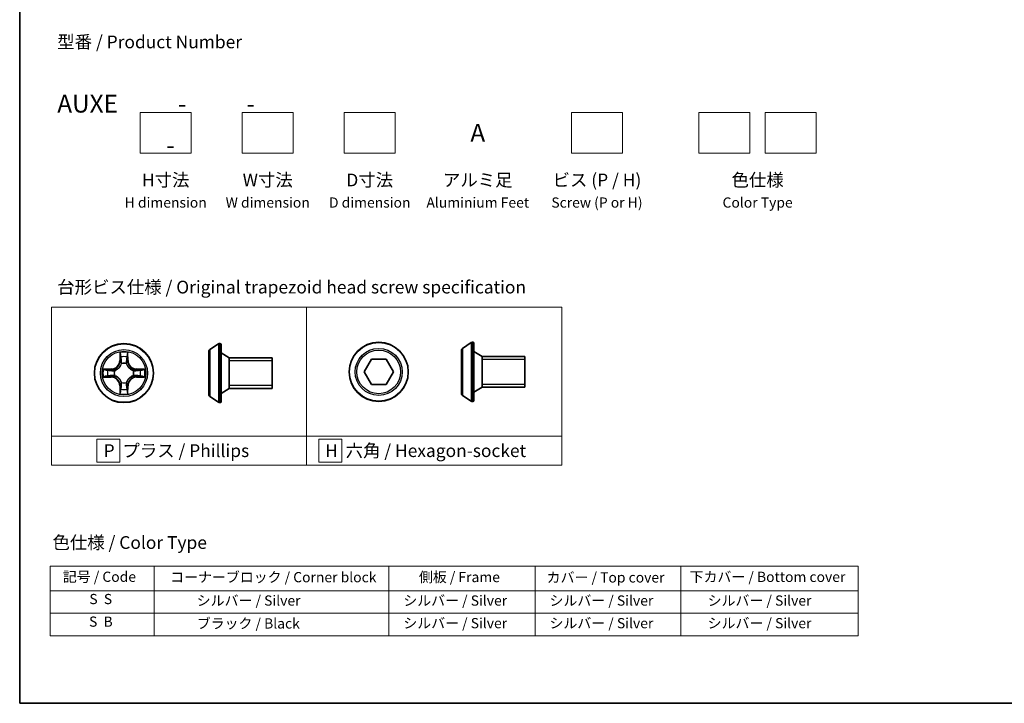
# Model space of a CAD drawing. Units: millimetres. Extents: x 0 to 6306, y 0 to 1124.
# Drawn here: x 0 to 97, y 0 to 67 of the extents above; entities that cross this region are included whole.
import ezdxf

# ---------------------------------------------------------------- set-up
doc = ezdxf.new("R2010")
doc.units = ezdxf.units.MM
for name, color, linetype, lineweight in [('Border (ISO)', 7, 'Continuous', 35), ('Sketch Geometry (ISO)', 7, 'Continuous', 18), ('Symbol (ISO)', 7, 'Continuous', 18), ('Visible (ISO)', 7, 'Continuous', 35), ('Visible Narrow (ISO)', 7, 'Continuous', 25)]:
    doc.layers.add(name, color=color, linetype=linetype, lineweight=lineweight)
doc.styles.add('Note Text (TK)', font='MS PGothic.ttf')
doc.styles.add('Note Text (TK2)', font='MS PGothic.ttf')

# ---------------------------------------------------------------- blocks, each defined once
blk = doc.blocks.new('図面枠 tk図枠')
at = {"layer": 'Border (ISO)'}
for p, q in [((14.5, 289), (14.5, 8)), ((14.5, 8), (405.5, 8))]:
    blk.add_line(p, q, dxfattribs=at)
blk = doc.blocks.new('テーブル22')
at = {"layer": 'Symbol (ISO)'}
for p, q in [((20.46, 34.92), (178.92, 34.92)), ((20.46, 34.92), (20.46, 30.08)), ((40.88, 34.92), (40.88, 30.08)), ((86.89, 34.92), (86.89, 30.08)), ((115.55, 34.92), (115.55, 30.08)), ((144.11, 34.92), (144.11, 30.08)), ((178.92, 34.92), (178.92, 30.08)), ((20.46, 30.08), (178.92, 30.08)), ((20.46, 30.08), (20.46, 21.22)), ((40.88, 30.08), (40.88, 21.22)), ((86.89, 30.08), (86.89, 21.22)), ((115.55, 30.08), (115.55, 21.22)), ((144.11, 30.08), (144.11, 21.22)), ((178.92, 30.08), (178.92, 21.22)), ((20.46, 25.65), (178.92, 25.65)), ((20.46, 21.22), (178.92, 21.22))]:
    blk.add_line(p, q, dxfattribs=at)
at = {"layer": 'Symbol (ISO)', "color": 7, "char_height": 2, "attachment_point": 7, "style": 'Note Text (TK2)'}
for s, insert in [('記号 / Code', (22.96, 31.2)), ('コーナーブロック / Corner block', (44.01, 31.12)), ('側板 / Frame', (92.77, 31.14)), ('カバー / Top cover', (117.82, 31.07)), ('下カバー / Bottom cover', (145.85, 31.18)), ('S  S', (28.15, 26.83)), ('            シルバー / Silver', (41.88, 26.53)), ('   シルバー / Silver', (87.89, 26.53)), ('   シルバー / Silver', (116.55, 26.53)), ('       シルバー / Silver', (145.11, 26.53)), ('S  B', (28.09, 22.4)), ('            ブラック / Black', (41.88, 22.04)), ('   シルバー / Silver', (87.89, 22.1)), ('   シルバー / Silver', (116.55, 22.1)), ('       シルバー / Silver', (145.11, 22.1))]:
    blk.add_mtext(s, dxfattribs=dict(at, insert=insert))

msp = doc.modelspace()

# ---------------------------------------------------------------- linework, layer by layer
at = {"layer": 'Sketch Geometry (ISO)'}
for p, q in [((11.8151, 57.9511), (16.8151, 57.9511)), ((11.8151, 53.9511), (11.8151, 57.9511)), ((16.8151, 57.9511), (16.8151, 53.9511)), ((21.8151, 57.9511), (26.8151, 57.9511)), ((21.8151, 53.9511), (21.8151, 57.9511)), ((26.8151, 57.9511), (26.8151, 53.9511)), ((31.8151, 57.9511), (36.8151, 57.9511)), ((31.8151, 53.9511), (31.8151, 57.9511)), ((36.8151, 57.9511), (36.8151, 53.9511)), ((54.0903, 57.9511), (59.0903, 57.9511)), ((54.0903, 53.9511), (54.0903, 57.9511)), ((59.0903, 57.9511), (59.0903, 53.9511)), ((66.5903, 57.9511), (71.5903, 57.9511)), ((66.5903, 53.9511), (66.5903, 57.9511)), ((71.5903, 57.9511), (71.5903, 53.9511)), ((73.0903, 57.9511), (78.0903, 57.9511)), ((73.0903, 53.9511), (73.0903, 57.9511)), ((78.0903, 57.9511), (78.0903, 53.9511)), ((16.8151, 53.9511), (11.8151, 53.9511)), ((26.8151, 53.9511), (21.8151, 53.9511)), ((36.8151, 53.9511), (31.8151, 53.9511)), ((59.0903, 53.9511), (54.0903, 53.9511)), ((71.5903, 53.9511), (66.5903, 53.9511)), ((78.0903, 53.9511), (73.0903, 53.9511)), ((3.1319, 38.8499), (28.1319, 38.8499)), ((3.1319, 26.2074), (3.1319, 38.8499)), ((28.1319, 38.8499), (28.1319, 26.2074)), ((28.1319, 38.8499), (53.1319, 38.8499)), ((28.1319, 26.2074), (28.1319, 38.8499)), ((53.1319, 38.8499), (53.1319, 26.2074)), ((28.1319, 26.2074), (3.1319, 26.2074)), ((3.1319, 26.2074), (28.1319, 26.2074)), ((3.1319, 23.3499), (3.1319, 26.2074)), ((53.1319, 26.2074), (28.1319, 26.2074)), ((28.1319, 26.2074), (28.1319, 23.3499)), ((28.1319, 26.2074), (53.1319, 26.2074)), ((28.1319, 23.3499), (28.1319, 26.2074)), ((53.1319, 26.2074), (53.1319, 23.3499)), ((9.8225, 25.9037), (7.5725, 25.9037)), ((7.5725, 25.9037), (7.5725, 23.6537)), ((9.8225, 23.6537), (9.8225, 25.9037)), ((31.5702, 25.9037), (29.3202, 25.9037)), ((29.3202, 25.9037), (29.3202, 23.6537)), ((31.5702, 23.6537), (31.5702, 25.9037)), ((28.1319, 23.3499), (3.1319, 23.3499)), ((7.5725, 23.6537), (9.8225, 23.6537)), ((53.1319, 23.3499), (28.1319, 23.3499)), ((29.3202, 23.6537), (31.5702, 23.6537))]:
    msp.add_line(p, q, dxfattribs=at)
at = {"layer": 'Visible (ISO)'}
for p, q in [((18.6269, 34.6955), (19.4862, 35.2541)), ((19.6359, 35.2864), (19.5952, 35.2864)), ((19.7359, 35.1864), (19.7359, 29.5864)), ((43.4126, 34.814), (44.2719, 35.3725)), ((44.4216, 35.4048), (44.3809, 35.4048)), ((44.5216, 35.3048), (44.5216, 29.7048)), ((18.5359, 34.5278), (18.5359, 30.2449)), ((20.5359, 33.8864), (19.7359, 34.3864)), ((20.5359, 33.8864), (20.5359, 30.8864)), ((24.7359, 33.8864), (20.5359, 33.8864)), ((20.5359, 33.8864), (20.5359, 30.8864)), ((24.7359, 33.8864), (24.7359, 30.8864)), ((43.3216, 34.6463), (43.3216, 30.3633)), ((45.3216, 34.0048), (44.5216, 34.5048)), ((45.3216, 34.0048), (45.3216, 31.0048)), ((49.5216, 34.0048), (45.3216, 34.0048)), ((45.3216, 34.0048), (45.3216, 31.0048)), ((49.5216, 34.0048), (49.5216, 31.0048)), ((33.7537, 32.5048), (34.4754, 33.7548)), ((34.4754, 33.7548), (35.9187, 33.7548)), ((35.9187, 33.7548), (36.6404, 32.5048)), ((34.4754, 31.2548), (33.7537, 32.5048)), ((36.6404, 32.5048), (35.9187, 31.2548)), ((35.9187, 31.2548), (34.4754, 31.2548)), ((45.3216, 31.0048), (44.5216, 30.5048)), ((49.5216, 31.0048), (45.3216, 31.0048)), ((18.6269, 30.0772), (19.4862, 29.5187)), ((20.5359, 30.8864), (19.7359, 30.3864)), ((24.7359, 30.8864), (20.5359, 30.8864)), ((43.4126, 30.1957), (44.2719, 29.6371)), ((19.6359, 29.4864), (19.5952, 29.4864)), ((44.4216, 29.6048), (44.3809, 29.6048))]:
    msp.add_line(p, q, dxfattribs=at)
for centre in [(10.2217, 32.3864), (35.197, 32.5048)]:
    msp.add_circle(centre, 2.9, dxfattribs=at)
for centre, radius, start, end in [((19.5952, 35.0864), 0.2, 90, 123.023868), ((19.6359, 35.1864), 0.1, 0, 90), ((43.5216, 34.6463), 0.2, 123.023868, 180), ((44.3809, 35.2048), 0.2, 90, 123.023868), ((44.4216, 35.3048), 0.1, 0, 90), ((18.7359, 34.5278), 0.2, 123.023868, 180), ((18.7359, 30.2449), 0.2, 180, 236.976132), ((43.5216, 30.3633), 0.2, 180, 236.976132), ((19.5952, 29.6864), 0.2, 236.976132, 270), ((19.6359, 29.5864), 0.1, 270, 0), ((44.3809, 29.8048), 0.2, 236.976132, 270), ((44.4216, 29.7048), 0.1, 270, 0)]:
    msp.add_arc(centre, radius, start, end, dxfattribs=at)
at = {"layer": 'Visible Narrow (ISO)'}
for p, q in [((19.4862, 35.2541), (19.4862, 29.5187)), ((19.5952, 35.2864), (19.5952, 29.4864)), ((19.6359, 29.4864), (19.6359, 35.2864)), ((43.4126, 34.814), (43.4126, 30.1957)), ((44.2719, 35.3725), (44.2719, 29.6371)), ((44.3809, 35.4048), (44.3809, 29.6048)), ((44.4216, 29.6048), (44.4216, 35.4048)), ((9.8313, 34.4091), (9.8177, 33.6296)), ((9.8675, 33.6287), (9.876, 34.1188)), ((10.5674, 34.1188), (10.576, 33.6287)), ((10.6258, 33.6296), (10.6122, 34.4091)), ((18.6269, 34.6955), (18.6269, 30.0772)), ((9.8675, 33.6287), (9.8177, 33.6296)), ((9.8675, 33.6287), (9.9401, 33.6274)), ((9.9806, 33.3027), (9.9752, 33.3233)), ((10.4683, 33.3233), (10.4628, 33.3027)), ((10.576, 33.6287), (10.5033, 33.6274)), ((10.576, 33.6287), (10.6258, 33.6296)), ((24.7359, 33.5854), (20.5359, 33.5854)), ((49.5216, 33.7038), (45.3216, 33.7038)), ((8.9785, 32.7904), (8.199, 32.7768)), ((8.199, 31.9959), (8.9785, 31.9823)), ((8.4893, 32.7321), (8.9794, 32.7406)), ((8.9794, 32.0321), (8.4893, 32.0407)), ((8.9794, 32.7406), (8.9785, 32.7904)), ((8.9794, 32.0321), (8.9785, 31.9823)), ((8.9794, 32.7406), (8.9807, 32.668)), ((8.9794, 32.0321), (8.9807, 32.1048)), ((9.2848, 32.6329), (9.3054, 32.6275)), ((9.3054, 32.1453), (9.2848, 32.1399)), ((11.138, 32.6275), (11.1586, 32.6329)), ((11.1586, 32.1399), (11.138, 32.1453)), ((11.4641, 32.7406), (11.4628, 32.668)), ((11.4641, 32.0321), (11.4628, 32.1048)), ((11.4641, 32.7406), (11.4649, 32.7904)), ((11.4641, 32.7406), (11.9541, 32.7321)), ((11.9541, 32.0407), (11.4641, 32.0321)), ((11.4641, 32.0321), (11.4649, 31.9823)), ((12.2445, 32.7768), (11.4649, 32.7904)), ((11.4649, 31.9823), (12.2445, 31.9959)), ((9.8675, 31.1441), (9.8177, 31.1432)), ((9.8177, 31.1432), (9.8313, 30.3637)), ((9.8675, 31.1441), (9.9401, 31.1453)), ((9.876, 30.654), (9.8675, 31.1441)), ((9.9752, 31.4495), (9.9806, 31.4701)), ((10.4628, 31.4701), (10.4683, 31.4495)), ((10.576, 31.1441), (10.5033, 31.1453)), ((10.576, 31.1441), (10.5674, 30.654)), ((10.576, 31.1441), (10.6258, 31.1432)), ((10.6122, 30.3637), (10.6258, 31.1432)), ((20.5359, 31.1874), (24.7359, 31.1874)), ((45.3216, 31.3058), (49.5216, 31.3058))]:
    msp.add_line(p, q, dxfattribs=at)
for centre, radius in [((10.2217, 32.3864), 2.8677), ((35.197, 32.5048), 2.8677), ((35.197, 32.5048), 2.3092), ((10.2217, 32.3864), 2.3092), ((10.2217, 32.3864), 2.1415), ((35.197, 32.5048), 2.1415)]:
    msp.add_circle(centre, radius, dxfattribs=at)
for centre, radius, start, end in [((10.2217, 32.3864), 2.0601, 79.074582, 100.925418), ((10.2217, 32.3864), 1.6122, 79.692479, 100.307521), ((8.9636, 33.6445), 0.8542, 271, 359), ((8.9636, 33.6445), 0.904, 271, 359), ((10.2217, 32.3864), 0.9688, 75.258044, 104.741956), ((10.2217, 32.3864), 0.9475, 75.258044, 104.741956), ((11.4798, 33.6445), 0.904, 181, 269), ((11.4798, 33.6445), 0.8542, 181, 269), ((10.2217, 32.3864), 2.0601, 169.074582, 190.925418), ((10.2217, 32.3864), 1.6122, 169.692479, 190.307521), ((8.9636, 31.1283), 0.8542, 1, 89), ((8.9636, 31.1283), 0.904, 1, 89), ((10.2217, 32.3864), 0.9688, 165.258044, 194.741956), ((10.2217, 32.3864), 0.9475, 165.258044, 194.741956), ((11.4798, 31.1283), 0.904, 91, 179), ((11.4798, 31.1283), 0.8542, 91, 179), ((10.2217, 32.3864), 0.9475, 345.258044, 14.741956), ((10.2217, 32.3864), 0.9688, 345.258044, 14.741956), ((10.2217, 32.3864), 1.6122, 349.692479, 10.307521), ((10.2217, 32.3864), 2.0601, 349.074582, 10.925418), ((10.2217, 32.3864), 0.9688, 255.258044, 284.741956), ((10.2217, 32.3864), 0.9475, 255.258044, 284.741956), ((10.2217, 32.3864), 2.0601, 259.074582, 280.925418), ((10.2217, 32.3864), 1.6122, 259.692479, 280.307521)]:
    msp.add_arc(centre, radius, start, end, dxfattribs=at)
for centre, major_axis, ratio, start_param, end_param in [((9.9258, 34.1179), (-0.05, -0.002), 0.5485067, 4.7835784, 6.1787606), ((9.9413, 33.9285), (-0.0494, -0.008), 0.8957402, 4.7304427, 6.0858658), ((10.5022, 33.9285), (0.0494, -0.008), 0.8957402, 0.1973195, 1.5527426), ((10.5176, 34.1179), (0.05, -0.002), 0.5485067, 0.1044247, 1.4996069), ((9.9866, 33.28), (-0.0492, 0.0091), 0.8768464, 5.1032831, 6.100894), ((9.9866, 33.28), (-0.0477, 0.0149), 0.4107012, 4.9644978, 6.1874495), ((9.9899, 33.6266), (-0.0494, -0.008), 0.8957205, 4.7348377, 6.0858836), ((10.4535, 33.6266), (0.0494, -0.008), 0.8957205, 0.1973017, 1.5483476), ((10.4569, 33.28), (0.0477, 0.0149), 0.4107012, 0.0957358, 1.3186875), ((10.4569, 33.28), (0.0492, 0.0091), 0.8768464, 0.1822914, 1.1799022), ((8.4902, 32.6823), (0.002, 0.05), 0.5485067, 0.1044247, 1.4996069), ((8.4902, 32.0905), (0.002, -0.05), 0.5485067, 4.7835784, 6.1787606), ((8.6796, 32.6668), (0.008, 0.0494), 0.8957402, 0.1973195, 1.5527426), ((8.6796, 32.1059), (0.008, -0.0494), 0.8957402, 4.7304427, 6.0858658), ((8.9815, 32.6182), (0.008, 0.0494), 0.8957205, 0.1973017, 1.5483476), ((8.9815, 32.1546), (0.008, -0.0494), 0.8957205, 4.7348377, 6.0858836), ((9.3281, 32.6215), (-0.0091, 0.0492), 0.8768464, 0.1822914, 1.1799022), ((9.3281, 32.1513), (-0.0091, -0.0492), 0.8768464, 5.1032831, 6.100894), ((9.3281, 32.6215), (-0.0149, 0.0477), 0.4107012, 0.0957358, 1.3186875), ((9.3281, 32.1513), (-0.0149, -0.0477), 0.4107012, 4.9644978, 6.1874495), ((11.1153, 32.6215), (0.0091, 0.0492), 0.8768464, 5.1032831, 6.100894), ((11.1153, 32.6215), (0.0149, 0.0477), 0.4107012, 4.9644978, 6.1874495), ((11.1153, 32.1513), (0.0149, -0.0477), 0.4107012, 0.0957358, 1.3186875), ((11.1153, 32.1513), (0.0091, -0.0492), 0.8768464, 0.1822914, 1.1799022), ((11.4619, 32.6182), (-0.008, 0.0494), 0.8957205, 4.7348377, 6.0858836), ((11.4619, 32.1546), (-0.008, -0.0494), 0.8957205, 0.1973017, 1.5483476), ((11.7638, 32.6668), (-0.008, 0.0494), 0.8957402, 4.7304427, 6.0858658), ((11.7638, 32.1059), (-0.008, -0.0494), 0.8957402, 0.1973195, 1.5527426), ((11.9532, 32.6823), (-0.002, 0.05), 0.5485067, 4.7835784, 6.1787606), ((11.9532, 32.0905), (-0.002, -0.05), 0.5485067, 0.1044247, 1.4996069), ((9.9866, 31.4928), (-0.0492, -0.0091), 0.8768464, 0.1822914, 1.1799022), ((9.9866, 31.4928), (-0.0477, -0.0149), 0.4107012, 0.0957358, 1.3186875), ((9.9899, 31.1462), (-0.0494, 0.008), 0.8957205, 0.1973017, 1.5483476), ((10.4535, 31.1462), (0.0494, 0.008), 0.8957205, 4.7348377, 6.0858836), ((10.4569, 31.4928), (0.0477, -0.0149), 0.4107012, 4.9644978, 6.1874495), ((10.4569, 31.4928), (0.0492, -0.0091), 0.8768464, 5.1032831, 6.100894), ((9.9258, 30.6549), (-0.05, 0.002), 0.5485067, 0.1044247, 1.4996069), ((9.9413, 30.8443), (-0.0494, 0.008), 0.8957402, 0.1973195, 1.5527426), ((10.5022, 30.8443), (0.0494, 0.008), 0.8957402, 4.7304427, 6.0858658), ((10.5176, 30.6549), (0.05, 0.002), 0.5485067, 4.7835784, 6.1787606)]:
    msp.add_ellipse(centre, major_axis=major_axis, ratio=ratio, start_param=start_param, end_param=end_param, dxfattribs=at)
for points, knots in [([(9.9212, 34.1451), (9.9208, 34.1602), (9.9187, 34.1756), (9.9102, 34.2166), (9.902, 34.2422), (9.8839, 34.2909), (9.8743, 34.3139), (9.8535, 34.3611), (9.8423, 34.3852), (9.8313, 34.4091)], [0, 0, 0, 0, 0.005934038, 0.005934038, 0.0154285, 0.0154285, 0.023744988, 0.023744988, 0.032394303, 0.032394303, 0.032394303, 0.032394303]), ([(9.8313, 34.4091), (9.8368, 34.3828), (9.8424, 34.3563), (9.8528, 34.3044), (9.8576, 34.279), (9.8666, 34.2255), (9.8706, 34.1973), (9.8748, 34.1523), (9.8758, 34.1353), (9.876, 34.1188)], [-0.032394303, -0.032394303, -0.032394303, -0.032394303, -0.023744988, -0.023744988, -0.0154285, -0.0154285, -0.005934038, -0.005934038, 0, 0, 0, 0]), ([(9.876, 34.1188), (9.8776, 34.0784), (9.8798, 34.0416), (9.885, 33.9776), (9.8881, 33.9505), (9.8915, 33.9293)], [0, 0, 0, 0, 0.014491423, 0.014491423, 0.028982846, 0.028982846, 0.028982846, 0.028982846]), ([(9.8915, 33.9293), (9.8996, 33.879), (9.9077, 33.8287), (9.9239, 33.7281), (9.932, 33.6778), (9.9401, 33.6274)], [0, 0, 0, 0, 0.034389927, 0.034389927, 0.068779854, 0.068779854, 0.068779854, 0.068779854]), ([(9.9333, 33.9725), (9.9302, 33.9918), (9.9276, 34.0165), (9.9236, 34.0747), (9.9221, 34.1083), (9.9212, 34.1451)], [-0.028982846, -0.028982846, -0.028982846, -0.028982846, -0.014491423, -0.014491423, 0, 0, 0, 0]), ([(9.9817, 33.6706), (9.9736, 33.7209), (9.9656, 33.7713), (9.9494, 33.8719), (9.9413, 33.9222), (9.9333, 33.9725)], [-0.068779854, -0.068779854, -0.068779854, -0.068779854, -0.034389927, -0.034389927, 0, 0, 0, 0]), ([(10.5102, 33.9725), (10.5021, 33.9222), (10.494, 33.8719), (10.4779, 33.7713), (10.4698, 33.7209), (10.4618, 33.6706)], [-0.068779854, -0.068779854, -0.068779854, -0.068779854, -0.034389927, -0.034389927, 0, 0, 0, 0]), ([(10.5033, 33.6274), (10.5115, 33.6778), (10.5196, 33.7281), (10.5358, 33.8287), (10.5439, 33.879), (10.552, 33.9293)], [0, 0, 0, 0, 0.034389927, 0.034389927, 0.068779854, 0.068779854, 0.068779854, 0.068779854]), ([(10.5223, 34.1451), (10.5214, 34.1086), (10.5199, 34.0752), (10.5159, 34.0168), (10.5133, 33.992), (10.5102, 33.9725)], [-0.028982846, -0.028982846, -0.028982846, -0.028982846, -0.014585063, -0.014585063, 0, 0, 0, 0]), ([(10.6122, 34.4091), (10.5987, 34.38), (10.5851, 34.3505), (10.5565, 34.284), (10.5422, 34.2473), (10.5268, 34.1886), (10.5228, 34.1664), (10.5223, 34.1451)], [-0.000338329, -0.000338329, -0.000338329, -0.000338329, 0.010200936, 0.010200936, 0.02365019, 0.02365019, 0.032055974, 0.032055974, 0.032055974, 0.032055974]), ([(10.552, 33.9293), (10.5554, 33.9507), (10.5585, 33.978), (10.5637, 34.0421), (10.5658, 34.0787), (10.5674, 34.1188)], [0, 0, 0, 0, 0.014585063, 0.014585063, 0.028982846, 0.028982846, 0.028982846, 0.028982846]), ([(10.5674, 34.1188), (10.5677, 34.1422), (10.5696, 34.1666), (10.5773, 34.231), (10.5844, 34.2714), (10.5986, 34.3446), (10.6054, 34.377), (10.6122, 34.4091)], [-0.032055974, -0.032055974, -0.032055974, -0.032055974, -0.02365019, -0.02365019, -0.010200936, -0.010200936, 0.000338329, 0.000338329, 0.000338329, 0.000338329]), ([(9.3054, 32.6275), (9.3213, 32.6327), (9.3372, 32.6382), (9.4332, 32.6748), (9.5123, 32.7164), (9.635, 32.8043), (9.6806, 32.843), (9.7229, 32.8852), (9.7651, 32.9275), (9.8038, 32.9732), (9.8917, 33.0958), (9.9333, 33.1749), (9.9699, 33.2709), (9.9755, 33.2868), (9.9806, 33.3027)], [-0.17486601, -0.17486601, -0.17486601, -0.17486601, -0.16940495, -0.16940495, -0.14167408, -0.14167408, -0.12434228, -0.12434228, -0.12434228, -0.10701048, -0.10701048, -0.07927961, -0.07927961, -0.07381855, -0.07381855, -0.07381855, -0.07381855]), ([(9.9397, 33.2967), (9.935, 33.2816), (9.9299, 33.2665), (9.8967, 33.1753), (9.8588, 33.1003), (9.7786, 32.9853), (9.7433, 32.9428), (9.7043, 32.9038), (9.6653, 32.8649), (9.6228, 32.8295), (9.5078, 32.7493), (9.4328, 32.7114), (9.3416, 32.6782), (9.3265, 32.6731), (9.3114, 32.6684)], [0.07381855, 0.07381855, 0.07381855, 0.07381855, 0.07927961, 0.07927961, 0.10701048, 0.10701048, 0.12434228, 0.12434228, 0.12434228, 0.14167408, 0.14167408, 0.16940495, 0.16940495, 0.17486601, 0.17486601, 0.17486601, 0.17486601]), ([(9.9401, 33.6274), (9.9517, 33.5591), (9.9563, 33.4894), (9.9512, 33.3782), (9.9469, 33.3379), (9.9397, 33.2967)], [0, 0, 0, 0, 0.049120627, 0.049120627, 0.07646536, 0.07646536, 0.07646536, 0.07646536]), ([(9.9752, 33.3233), (9.984, 33.3666), (9.9894, 33.4089), (9.997, 33.5256), (9.9932, 33.5987), (9.9817, 33.6706)], [-0.07646536, -0.07646536, -0.07646536, -0.07646536, -0.049120627, -0.049120627, 0, 0, 0, 0]), ([(10.4618, 33.6706), (10.4503, 33.5987), (10.4464, 33.5256), (10.454, 33.4089), (10.4594, 33.3666), (10.4683, 33.3233)], [-0.098241255, -0.098241255, -0.098241255, -0.098241255, -0.049120627, -0.049120627, -0.021775894, -0.021775894, -0.021775894, -0.021775894]), ([(10.4628, 33.3027), (10.468, 33.2868), (10.4736, 33.2709), (10.5101, 33.1749), (10.5518, 33.0958), (10.6396, 32.9732), (10.6783, 32.9275), (10.7206, 32.8852), (10.7628, 32.843), (10.8085, 32.8043), (10.9312, 32.7164), (11.0103, 32.6748), (11.1063, 32.6382), (11.1221, 32.6327), (11.138, 32.6275)], [-0.17486601, -0.17486601, -0.17486601, -0.17486601, -0.16940495, -0.16940495, -0.14167408, -0.14167408, -0.12434228, -0.12434228, -0.12434228, -0.10701048, -0.10701048, -0.07927961, -0.07927961, -0.07381855, -0.07381855, -0.07381855, -0.07381855]), ([(10.5038, 33.2967), (10.4965, 33.3379), (10.4922, 33.3782), (10.4871, 33.4894), (10.4917, 33.5591), (10.5033, 33.6274)], [0.021775894, 0.021775894, 0.021775894, 0.021775894, 0.049120627, 0.049120627, 0.098241255, 0.098241255, 0.098241255, 0.098241255]), ([(11.132, 32.6684), (11.1169, 32.6731), (11.1018, 32.6782), (11.0106, 32.7114), (10.9356, 32.7493), (10.8207, 32.8295), (10.7782, 32.8649), (10.7392, 32.9038), (10.7002, 32.9428), (10.6648, 32.9853), (10.5846, 33.1003), (10.5468, 33.1753), (10.5135, 33.2665), (10.5085, 33.2816), (10.5038, 33.2967)], [0.07381855, 0.07381855, 0.07381855, 0.07381855, 0.07927961, 0.07927961, 0.10701048, 0.10701048, 0.12434228, 0.12434228, 0.12434228, 0.14167408, 0.14167408, 0.16940495, 0.16940495, 0.17486601, 0.17486601, 0.17486601, 0.17486601]), ([(8.4893, 32.7321), (8.4659, 32.7323), (8.4415, 32.7343), (8.3771, 32.7419), (8.3367, 32.749), (8.2635, 32.7633), (8.2311, 32.7701), (8.199, 32.7768)], [-0.032055974, -0.032055974, -0.032055974, -0.032055974, -0.02365019, -0.02365019, -0.010200936, -0.010200936, 0.000338329, 0.000338329, 0.000338329, 0.000338329]), ([(8.199, 32.7768), (8.2281, 32.7634), (8.2576, 32.7497), (8.3241, 32.7211), (8.3609, 32.7068), (8.4195, 32.6914), (8.4417, 32.6875), (8.463, 32.6869)], [-0.000338329, -0.000338329, -0.000338329, -0.000338329, 0.010200936, 0.010200936, 0.02365019, 0.02365019, 0.032055974, 0.032055974, 0.032055974, 0.032055974]), ([(8.463, 32.0858), (8.448, 32.0855), (8.4325, 32.0834), (8.3915, 32.0749), (8.3659, 32.0667), (8.3172, 32.0486), (8.2942, 32.0389), (8.247, 32.0181), (8.2229, 32.007), (8.199, 31.9959)], [0, 0, 0, 0, 0.005934038, 0.005934038, 0.0154285, 0.0154285, 0.023744988, 0.023744988, 0.032394303, 0.032394303, 0.032394303, 0.032394303]), ([(8.199, 31.9959), (8.2253, 32.0015), (8.2519, 32.0071), (8.3038, 32.0174), (8.3291, 32.0222), (8.3827, 32.0312), (8.4108, 32.0353), (8.4558, 32.0395), (8.4728, 32.0405), (8.4893, 32.0407)], [-0.032394303, -0.032394303, -0.032394303, -0.032394303, -0.023744988, -0.023744988, -0.0154285, -0.0154285, -0.005934038, -0.005934038, 0, 0, 0, 0]), ([(8.463, 32.6869), (8.4996, 32.686), (8.5329, 32.6845), (8.5913, 32.6805), (8.6162, 32.6779), (8.6356, 32.6749)], [-0.028982846, -0.028982846, -0.028982846, -0.028982846, -0.014585063, -0.014585063, 0, 0, 0, 0]), ([(8.6356, 32.0979), (8.6163, 32.0949), (8.5916, 32.0923), (8.5334, 32.0882), (8.4998, 32.0868), (8.463, 32.0858)], [-0.028982846, -0.028982846, -0.028982846, -0.028982846, -0.014491423, -0.014491423, 0, 0, 0, 0]), ([(8.6788, 32.7166), (8.6574, 32.7201), (8.6301, 32.7232), (8.5661, 32.7284), (8.5294, 32.7305), (8.4893, 32.7321)], [0, 0, 0, 0, 0.014585063, 0.014585063, 0.028982846, 0.028982846, 0.028982846, 0.028982846]), ([(8.4893, 32.0407), (8.5297, 32.0423), (8.5665, 32.0444), (8.6305, 32.0497), (8.6576, 32.0527), (8.6788, 32.0561)], [0, 0, 0, 0, 0.014491423, 0.014491423, 0.028982846, 0.028982846, 0.028982846, 0.028982846]), ([(8.6356, 32.6749), (8.6859, 32.6668), (8.7362, 32.6587), (8.8369, 32.6426), (8.8872, 32.6345), (8.9375, 32.6264)], [-0.068779854, -0.068779854, -0.068779854, -0.068779854, -0.034389927, -0.034389927, 0, 0, 0, 0]), ([(8.9375, 32.1463), (8.8872, 32.1383), (8.8369, 32.1302), (8.7362, 32.1141), (8.6859, 32.106), (8.6356, 32.0979)], [-0.068779854, -0.068779854, -0.068779854, -0.068779854, -0.034389927, -0.034389927, 0, 0, 0, 0]), ([(8.9807, 32.668), (8.9303, 32.6761), (8.88, 32.6842), (8.7794, 32.7004), (8.7291, 32.7085), (8.6788, 32.7166)], [0, 0, 0, 0, 0.034389927, 0.034389927, 0.068779854, 0.068779854, 0.068779854, 0.068779854]), ([(8.6788, 32.0561), (8.7291, 32.0642), (8.7794, 32.0723), (8.88, 32.0886), (8.9303, 32.0967), (8.9807, 32.1048)], [0, 0, 0, 0, 0.034389927, 0.034389927, 0.068779854, 0.068779854, 0.068779854, 0.068779854]), ([(8.9375, 32.6264), (9.0094, 32.6149), (9.0825, 32.6111), (9.1992, 32.6187), (9.2415, 32.6241), (9.2848, 32.6329)], [-0.098241255, -0.098241255, -0.098241255, -0.098241255, -0.049120627, -0.049120627, -0.021775894, -0.021775894, -0.021775894, -0.021775894]), ([(9.2848, 32.1399), (9.2415, 32.1487), (9.1992, 32.1541), (9.0825, 32.1617), (9.0094, 32.1579), (8.9375, 32.1463)], [-0.07646536, -0.07646536, -0.07646536, -0.07646536, -0.049120627, -0.049120627, 0, 0, 0, 0]), ([(9.3114, 32.6684), (9.2702, 32.6612), (9.2299, 32.6569), (9.1187, 32.6518), (9.0491, 32.6564), (8.9807, 32.668)], [0.021775894, 0.021775894, 0.021775894, 0.021775894, 0.049120627, 0.049120627, 0.098241255, 0.098241255, 0.098241255, 0.098241255]), ([(8.9807, 32.1048), (9.0491, 32.1164), (9.1187, 32.121), (9.2299, 32.1159), (9.2702, 32.1116), (9.3114, 32.1043)], [0, 0, 0, 0, 0.049120627, 0.049120627, 0.07646536, 0.07646536, 0.07646536, 0.07646536]), ([(9.9806, 31.4701), (9.9755, 31.486), (9.9699, 31.5018), (9.9333, 31.5978), (9.8917, 31.677), (9.8038, 31.7996), (9.7651, 31.8453), (9.7229, 31.8875), (9.6806, 31.9298), (9.635, 31.9685), (9.5123, 32.0563), (9.4332, 32.098), (9.3372, 32.1345), (9.3213, 32.1401), (9.3054, 32.1453)], [-0.17486601, -0.17486601, -0.17486601, -0.17486601, -0.16940495, -0.16940495, -0.14167408, -0.14167408, -0.12434228, -0.12434228, -0.12434228, -0.10701048, -0.10701048, -0.07927961, -0.07927961, -0.07381855, -0.07381855, -0.07381855, -0.07381855]), ([(9.3114, 32.1043), (9.3265, 32.0996), (9.3416, 32.0946), (9.4328, 32.0614), (9.5078, 32.0235), (9.6228, 31.9433), (9.6653, 31.9079), (9.7043, 31.8689), (9.7433, 31.8299), (9.7786, 31.7874), (9.8588, 31.6725), (9.8967, 31.5975), (9.9299, 31.5063), (9.935, 31.4912), (9.9397, 31.4761)], [0.07381855, 0.07381855, 0.07381855, 0.07381855, 0.07927961, 0.07927961, 0.10701048, 0.10701048, 0.12434228, 0.12434228, 0.12434228, 0.14167408, 0.14167408, 0.16940495, 0.16940495, 0.17486601, 0.17486601, 0.17486601, 0.17486601]), ([(11.138, 32.1453), (11.1221, 32.1401), (11.1063, 32.1345), (11.0103, 32.098), (10.9312, 32.0563), (10.8085, 31.9685), (10.7628, 31.9298), (10.7206, 31.8875), (10.6783, 31.8453), (10.6396, 31.7996), (10.5518, 31.677), (10.5101, 31.5978), (10.4736, 31.5018), (10.468, 31.486), (10.4628, 31.4701)], [-0.17486601, -0.17486601, -0.17486601, -0.17486601, -0.16940495, -0.16940495, -0.14167408, -0.14167408, -0.12434228, -0.12434228, -0.12434228, -0.10701048, -0.10701048, -0.07927961, -0.07927961, -0.07381855, -0.07381855, -0.07381855, -0.07381855]), ([(10.5038, 31.4761), (10.5085, 31.4912), (10.5135, 31.5063), (10.5468, 31.5975), (10.5846, 31.6725), (10.6648, 31.7874), (10.7002, 31.8299), (10.7392, 31.8689), (10.7782, 31.9079), (10.8207, 31.9433), (10.9356, 32.0235), (11.0106, 32.0614), (11.1018, 32.0946), (11.1169, 32.0996), (11.132, 32.1043)], [0.07381855, 0.07381855, 0.07381855, 0.07381855, 0.07927961, 0.07927961, 0.10701048, 0.10701048, 0.12434228, 0.12434228, 0.12434228, 0.14167408, 0.14167408, 0.16940495, 0.16940495, 0.17486601, 0.17486601, 0.17486601, 0.17486601]), ([(11.4628, 32.668), (11.3944, 32.6564), (11.3247, 32.6518), (11.2136, 32.6569), (11.1733, 32.6612), (11.132, 32.6684)], [0, 0, 0, 0, 0.049120627, 0.049120627, 0.07646536, 0.07646536, 0.07646536, 0.07646536]), ([(11.132, 32.1043), (11.1733, 32.1116), (11.2136, 32.1159), (11.3247, 32.121), (11.3944, 32.1164), (11.4628, 32.1048)], [0.021775894, 0.021775894, 0.021775894, 0.021775894, 0.049120627, 0.049120627, 0.098241255, 0.098241255, 0.098241255, 0.098241255]), ([(11.1586, 32.6329), (11.202, 32.6241), (11.2442, 32.6187), (11.3609, 32.6111), (11.4341, 32.6149), (11.5059, 32.6264)], [-0.07646536, -0.07646536, -0.07646536, -0.07646536, -0.049120627, -0.049120627, 0, 0, 0, 0]), ([(11.5059, 32.1463), (11.4341, 32.1579), (11.3609, 32.1617), (11.2442, 32.1541), (11.202, 32.1487), (11.1586, 32.1399)], [-0.098241255, -0.098241255, -0.098241255, -0.098241255, -0.049120627, -0.049120627, -0.021775894, -0.021775894, -0.021775894, -0.021775894]), ([(11.7647, 32.7166), (11.7144, 32.7085), (11.6641, 32.7004), (11.5634, 32.6842), (11.5131, 32.6761), (11.4628, 32.668)], [0, 0, 0, 0, 0.034389927, 0.034389927, 0.068779854, 0.068779854, 0.068779854, 0.068779854]), ([(11.4628, 32.1048), (11.5131, 32.0967), (11.5634, 32.0886), (11.6641, 32.0723), (11.7144, 32.0642), (11.7647, 32.0561)], [0, 0, 0, 0, 0.034389927, 0.034389927, 0.068779854, 0.068779854, 0.068779854, 0.068779854]), ([(11.5059, 32.6264), (11.5563, 32.6345), (11.6066, 32.6426), (11.7072, 32.6587), (11.7576, 32.6668), (11.8079, 32.6749)], [-0.068779854, -0.068779854, -0.068779854, -0.068779854, -0.034389927, -0.034389927, 0, 0, 0, 0]), ([(11.8079, 32.0979), (11.7576, 32.106), (11.7072, 32.1141), (11.6066, 32.1302), (11.5563, 32.1383), (11.5059, 32.1463)], [-0.068779854, -0.068779854, -0.068779854, -0.068779854, -0.034389927, -0.034389927, 0, 0, 0, 0]), ([(11.9541, 32.7321), (11.9138, 32.7305), (11.8769, 32.7283), (11.813, 32.7231), (11.7859, 32.7201), (11.7647, 32.7166)], [0, 0, 0, 0, 0.014491423, 0.014491423, 0.028982846, 0.028982846, 0.028982846, 0.028982846]), ([(11.7647, 32.0561), (11.786, 32.0527), (11.8133, 32.0496), (11.8774, 32.0444), (11.914, 32.0423), (11.9541, 32.0407)], [0, 0, 0, 0, 0.014585063, 0.014585063, 0.028982846, 0.028982846, 0.028982846, 0.028982846]), ([(11.8079, 32.6749), (11.8272, 32.6779), (11.8518, 32.6805), (11.9101, 32.6845), (11.9437, 32.686), (11.9804, 32.6869)], [-0.028982846, -0.028982846, -0.028982846, -0.028982846, -0.014491423, -0.014491423, 0, 0, 0, 0]), ([(11.9804, 32.0858), (11.9439, 32.0868), (11.9105, 32.0882), (11.8522, 32.0923), (11.8273, 32.0948), (11.8079, 32.0979)], [-0.028982846, -0.028982846, -0.028982846, -0.028982846, -0.014585063, -0.014585063, 0, 0, 0, 0]), ([(12.2445, 32.7768), (12.2181, 32.7713), (12.1916, 32.7657), (12.1397, 32.7553), (12.1143, 32.7505), (12.0608, 32.7415), (12.0326, 32.7375), (11.9876, 32.7333), (11.9706, 32.7323), (11.9541, 32.7321)], [-0.032394303, -0.032394303, -0.032394303, -0.032394303, -0.023744988, -0.023744988, -0.0154285, -0.0154285, -0.005934038, -0.005934038, 0, 0, 0, 0]), ([(11.9541, 32.0407), (11.9775, 32.0404), (12.0019, 32.0385), (12.0663, 32.0309), (12.1067, 32.0238), (12.18, 32.0095), (12.2124, 32.0027), (12.2445, 31.9959)], [-0.032055974, -0.032055974, -0.032055974, -0.032055974, -0.02365019, -0.02365019, -0.010200936, -0.010200936, 0.000338329, 0.000338329, 0.000338329, 0.000338329]), ([(11.9804, 32.6869), (11.9955, 32.6873), (12.011, 32.6894), (12.0519, 32.6979), (12.0776, 32.7061), (12.1262, 32.7242), (12.1493, 32.7338), (12.1964, 32.7546), (12.2205, 32.7658), (12.2445, 32.7768)], [0, 0, 0, 0, 0.005934038, 0.005934038, 0.0154285, 0.0154285, 0.023744988, 0.023744988, 0.032394303, 0.032394303, 0.032394303, 0.032394303]), ([(12.2445, 31.9959), (12.2153, 32.0094), (12.1859, 32.023), (12.1193, 32.0516), (12.0826, 32.0659), (12.024, 32.0813), (12.0018, 32.0853), (11.9804, 32.0858)], [-0.000338329, -0.000338329, -0.000338329, -0.000338329, 0.010200936, 0.010200936, 0.02365019, 0.02365019, 0.032055974, 0.032055974, 0.032055974, 0.032055974]), ([(9.9401, 31.1453), (9.932, 31.095), (9.9239, 31.0447), (9.9077, 30.9441), (9.8996, 30.8937), (9.8915, 30.8434)], [0, 0, 0, 0, 0.034389927, 0.034389927, 0.068779854, 0.068779854, 0.068779854, 0.068779854]), ([(9.9333, 30.8002), (9.9413, 30.8505), (9.9494, 30.9009), (9.9656, 31.0015), (9.9736, 31.0518), (9.9817, 31.1022)], [-0.068779854, -0.068779854, -0.068779854, -0.068779854, -0.034389927, -0.034389927, 0, 0, 0, 0]), ([(9.9397, 31.4761), (9.9469, 31.4349), (9.9512, 31.3946), (9.9563, 31.2834), (9.9517, 31.2137), (9.9401, 31.1453)], [0.021775894, 0.021775894, 0.021775894, 0.021775894, 0.049120627, 0.049120627, 0.098241255, 0.098241255, 0.098241255, 0.098241255]), ([(9.9817, 31.1022), (9.9932, 31.1741), (9.997, 31.2472), (9.9894, 31.3639), (9.984, 31.4062), (9.9752, 31.4495)], [-0.098241255, -0.098241255, -0.098241255, -0.098241255, -0.049120627, -0.049120627, -0.021775894, -0.021775894, -0.021775894, -0.021775894]), ([(10.4683, 31.4495), (10.4594, 31.4062), (10.454, 31.3639), (10.4464, 31.2472), (10.4503, 31.1741), (10.4618, 31.1022)], [-0.07646536, -0.07646536, -0.07646536, -0.07646536, -0.049120627, -0.049120627, 0, 0, 0, 0]), ([(10.4618, 31.1022), (10.4698, 31.0518), (10.4779, 31.0015), (10.494, 30.9009), (10.5021, 30.8505), (10.5102, 30.8002)], [-0.068779854, -0.068779854, -0.068779854, -0.068779854, -0.034389927, -0.034389927, 0, 0, 0, 0]), ([(10.5033, 31.1453), (10.4917, 31.2137), (10.4871, 31.2834), (10.4922, 31.3946), (10.4965, 31.4349), (10.5038, 31.4761)], [0, 0, 0, 0, 0.049120627, 0.049120627, 0.07646536, 0.07646536, 0.07646536, 0.07646536]), ([(10.552, 30.8434), (10.5439, 30.8937), (10.5358, 30.9441), (10.5196, 31.0447), (10.5115, 31.095), (10.5033, 31.1453)], [0, 0, 0, 0, 0.034389927, 0.034389927, 0.068779854, 0.068779854, 0.068779854, 0.068779854]), ([(9.876, 30.654), (9.8758, 30.6306), (9.8738, 30.6062), (9.8662, 30.5418), (9.8591, 30.5014), (9.8448, 30.4281), (9.838, 30.3957), (9.8313, 30.3637)], [-0.032055974, -0.032055974, -0.032055974, -0.032055974, -0.02365019, -0.02365019, -0.010200936, -0.010200936, 0.000338329, 0.000338329, 0.000338329, 0.000338329]), ([(9.8313, 30.3637), (9.8447, 30.3928), (9.8584, 30.4222), (9.887, 30.4888), (9.9013, 30.5255), (9.9167, 30.5841), (9.9207, 30.6063), (9.9212, 30.6277)], [-0.000338329, -0.000338329, -0.000338329, -0.000338329, 0.010200936, 0.010200936, 0.02365019, 0.02365019, 0.032055974, 0.032055974, 0.032055974, 0.032055974]), ([(9.8915, 30.8434), (9.888, 30.8221), (9.885, 30.7948), (9.8798, 30.7307), (9.8776, 30.6941), (9.876, 30.654)], [0, 0, 0, 0, 0.014585063, 0.014585063, 0.028982846, 0.028982846, 0.028982846, 0.028982846]), ([(9.9212, 30.6277), (9.9221, 30.6642), (9.9236, 30.6976), (9.9276, 30.756), (9.9302, 30.7808), (9.9333, 30.8002)], [-0.028982846, -0.028982846, -0.028982846, -0.028982846, -0.014585063, -0.014585063, 0, 0, 0, 0]), ([(10.5102, 30.8002), (10.5132, 30.7809), (10.5158, 30.7563), (10.5199, 30.698), (10.5213, 30.6645), (10.5223, 30.6277)], [-0.028982846, -0.028982846, -0.028982846, -0.028982846, -0.014491423, -0.014491423, 0, 0, 0, 0]), ([(10.5223, 30.6277), (10.5226, 30.6126), (10.5247, 30.5971), (10.5333, 30.5562), (10.5414, 30.5306), (10.5595, 30.4819), (10.5692, 30.4588), (10.59, 30.4117), (10.6011, 30.3876), (10.6122, 30.3637)], [0, 0, 0, 0, 0.005934038, 0.005934038, 0.0154285, 0.0154285, 0.023744988, 0.023744988, 0.032394303, 0.032394303, 0.032394303, 0.032394303]), ([(10.5674, 30.654), (10.5658, 30.6944), (10.5637, 30.7312), (10.5585, 30.7951), (10.5554, 30.8222), (10.552, 30.8434)], [0, 0, 0, 0, 0.014491423, 0.014491423, 0.028982846, 0.028982846, 0.028982846, 0.028982846]), ([(10.6122, 30.3637), (10.6066, 30.39), (10.6011, 30.4165), (10.5907, 30.4684), (10.5859, 30.4938), (10.5769, 30.5473), (10.5728, 30.5755), (10.5686, 30.6205), (10.5676, 30.6375), (10.5674, 30.654)], [-0.032394303, -0.032394303, -0.032394303, -0.032394303, -0.023744988, -0.023744988, -0.0154285, -0.0154285, -0.005934038, -0.005934038, 0, 0, 0, 0])]:
    msp.add_open_spline(points, degree=3, knots=knots, dxfattribs=at)

# ---------------------------------------------------------------- block references
at = {"xscale": 0.5, "yscale": 0.5, "zscale": 0.5}
for name in ['図面枠 tk図枠', 'テーブル22']:
    msp.add_blockref(name, (-7.25, -4), dxfattribs=at)

# ---------------------------------------------------------------- texts
at = {"layer": 'Symbol (ISO)', "color": 7, "style": 'Note Text (TK)'}
for s, insert, char_height, attachment_point, line_spacing_factor in [('型番 / Product Number\\P\\P{\\H1.4x;AUXE           -           -                                        -}', (3.6837, 59.6811), 1.25, 4, 1.393281), ('\\fMS PGothic|b0|i0;{\\H1.7500;A}', (44.9053, 55.9511), 1.75, 5, 2), ('H寸法\\P{\\H0.8x;H dimension\\H1.72342x; }', (14.3151, 51.9511), 1.25, 2, 1.121739), ('W寸法\\P{\\H0.8x;W dimension\\H1.72342x; }', (24.3151, 51.9511), 1.25, 2, 1.121739), ('D寸法\\P{\\H0.8x;D dimension\\H1.72342x; }', (34.3151, 51.9511), 1.25, 2, 1.121739), ('色仕様\\P{\\H0.8x;Color Type\\H1.75072x; }', (72.3403, 51.9511), 1.25, 2, 1.121739), ('アルミ足\\P{\\H0.8x;Aluminium Feet\\H1.70066x; }', (44.9053, 51.9511), 1.25, 2, 1.121739), ('ビス (P / H)\\P{\\H0.8x;Screw (P or H)\\H1.90758x; }', (56.5903, 51.9511), 1.25, 2, 1.121739), ('\\fＭＳ Ｐゴシック|b0|i0;台形ビス仕様 / Original trapezoid head screw specification', (3.6837, 40.8206), 1.25, 4, 1.5), ('\\fＭＳ Ｐゴシック|b0|i0;P  プラス / Phillips', (8.2291, 24.7787), 1.25, 4, 1.5), ('\\fＭＳ Ｐゴシック|b0|i0;H  六角 / Hexagon-socket', (29.9463, 24.7787), 1.25, 4, 1.5), ('\\fＭＳ Ｐゴシック|b0|i0;色仕様 / Color Type', (3.2126, 15.7696), 1.25, 4, 1.5)]:
    msp.add_mtext(s, dxfattribs=dict(at, insert=insert, char_height=char_height, attachment_point=attachment_point, line_spacing_factor=line_spacing_factor))

doc.saveas('drawing.dxf')
